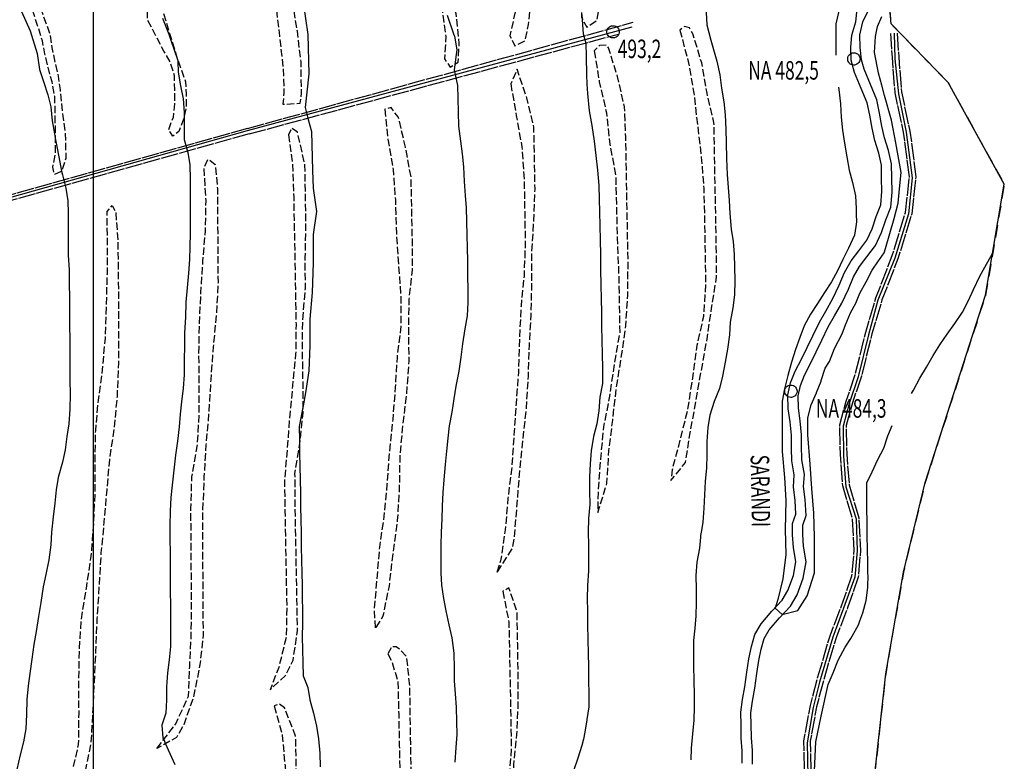
# Model space of a CAD drawing. Extents: x 411263 to 416663, y 7405172 to 7409972.
# Drawn here: x 413470 to 413869, y 7407640 to 7407940 of the extents above; entities that cross this region are included whole.
import ezdxf

# ---------------------------------------------------------------- set-up
doc = ezdxf.new("R2010")
doc.units = 0
for name, pattern in [('TRACO_02', [8, 5, -3]), ('TRACO_11', [8, 3, -1, 3, -1]), ('TRACO_22', [7.5, 7, -0.5])]:
    doc.linetypes.add(name, pattern=pattern)
for name, color, linetype in [('900', 255, 'CONTINUOUS'), ('CURVA_INTERM', 255, 'CONTINUOUS'), ('CURVA_MESTRA', 1, 'CONTINUOUS'), ('DIV_BAIRROS_TOP', 7, 'CONTINUOUS'), ('EIXO_VIAS_ROD', 255, 'CONTINUOUS'), ('MALHA_COORD_UTM', 255, 'CONTINUOUS'), ('MOV_TERRA', 255, 'CONTINUOUS'), ('PTO_INTE_E_NA', 255, 'CONTINUOUS'), ('RECURSOS_HIDRICOS', 5, 'CONTINUOUS'), ('TOP_RECURSOS_HIDRICOS', 5, 'CONTINUOUS'), ('VIA_N_PAV_S_MFIO', 1, 'CONTINUOUS')]:
    doc.layers.add(name, color=color, linetype=linetype)
doc.styles.add('LDUP', font='LDUP.SHX')

# ---------------------------------------------------------------- blocks, each defined once
blk = doc.blocks.new('COD003', base_point=(412546.41, 7406522.66))
at = {"layer": 'PTO_INTE_E_NA'}
blk.add_lwpolyline([(412546.394974, 7406520.209885), (412545.828512, 7406520.275361), (412545.324364, 7406520.441575), (412544.993405, 7406520.644171), (412544.784419, 7406520.819163), (412544.454243, 7406521.181794), (412544.213221, 7406521.561104), (412544.016859, 7406521.974631), (412543.957381, 7406522.278901), (412543.952969, 7406522.896939), (412543.992966, 7406523.314698), (412544.155574, 7406523.771093), (412544.3621, 7406524.120195), (412544.563255, 7406524.384319), (412544.929606, 7406524.692722), (412545.375759, 7406524.955776), (412545.813836, 7406525.127175), (412546.061084, 7406525.151454), (412546.415318, 7406525.160284), (412546.967142, 7406525.12548), (412547.505598, 7406524.956386), (412547.8868, 7406524.739795), (412548.31322, 7406524.367944), (412548.601165, 7406523.896682), (412548.849711, 7406523.312277), (412548.931528, 7406522.889252), (412548.924189, 7406522.622239), (412548.919327, 7406522.330277), (412548.732164, 7406521.716474), (412548.450344, 7406521.25002), (412548.08972, 7406520.85041), (412547.673312, 7406520.528309), (412547.059046, 7406520.279002), (412546.651215, 7406520.212123)], close=True, dxfattribs=at)

msp = doc.modelspace()

# ---------------------------------------------------------------- linework, layer by layer
at = {"layer": '900', "linetype": 'CONTINUOUS', "flags": 128}
msp.add_lwpolyline([(413818.72, 7406945.75), (413815.48, 7407014.17), (413800.03, 7407053.04), (413790.7, 7407083.54), (413783.15, 7407137.72), (413782.83, 7407183.97), (413787.67, 7407232.53), (413786.03, 7407321.66), (413786.88, 7407388.32), (413795.08, 7407447.97), (413803.96, 7407528.07), (413813.39, 7407575.98), (413814.03, 7407614.11), (413820.76, 7407675.57), (413827.95, 7407716.7), (413836.72, 7407752.99), (413861.24, 7407828.91), (413868.8, 7407873.81), (413846.03, 7407914.96), (413822.94, 7407938.77), (413818.64, 7407988.42)], dxfattribs=at)
at = {"layer": 'CURVA_INTERM', "linetype": 'CONTINUOUS'}
for points in [[(413584.92, 7407947.39), (413586.7, 7407934.48), (413587.15, 7407918.46), (413585.66, 7407904.85), (413586.88, 7407900.06), (413588.2, 7407895.11), (413588.44, 7407889.96), (413588.54, 7407884.7), (413588.64, 7407879.31), (413588.93, 7407872.18), (413590.26, 7407862.83), (413588.93, 7407853.49), (413588.93, 7407841.92), (413588.48, 7407829.9), (413587.59, 7407819.22), (413587.59, 7407808.54), (413587.15, 7407798.3), (413585.81, 7407789.4), (413584.81, 7407784.03), (413583.27, 7407775.71), (413583.33, 7407770.07), (413583.37, 7407767.75), (413583.43, 7407764.58), (413583.52, 7407759.57), (413583.62, 7407754.12), (413583.72, 7407748.78), (413583.81, 7407743.48), (413583.92, 7407737.89), (413584.01, 7407732.83), (413584.12, 7407727), (413584.22, 7407721.61), (413584.31, 7407716.45), (413584.4, 7407711.44), (413584.5, 7407706.38), (413584.59, 7407701.23), (413584.64, 7407696.03), (413584.5, 7407690.48), (413584.59, 7407685.33), (413584.69, 7407679.93), (413584.84, 7407674.78), (413586.76, 7407669.99), (413587.57, 7407664.94), (413589.02, 7407659.62), (413590.22, 7407654.39), (413591.14, 7407649.15), (413591.63, 7407643.42), (413591.73, 7407637.93)], [(413747.87, 7407945.8), (413748.37, 7407938.34), (413749.97, 7407932.11), (413752.32, 7407923.65), (413753.63, 7407918.08), (413754.25, 7407912.74), (413755.22, 7407907.17), (413755.8, 7407901.93), (413756.06, 7407896.05), (413756.16, 7407890.56), (413756.32, 7407884.2), (413756.54, 7407877.8), (413757.02, 7407872.55), (413757.36, 7407867.21), (413757.6, 7407861.91), (413758.15, 7407855.66), (413758.96, 7407850.56), (413759.44, 7407845.41), (413759.54, 7407840.31), (413759.64, 7407834.82), (413759.55, 7407828.98), (413758.83, 7407823.72), (413757.83, 7407817.97), (413757.49, 7407812.85), (413756.68, 7407807.06), (413755.72, 7407801.74), (413754.62, 7407796.13), (413753.51, 7407791.05), (413751.29, 7407785.81), (413749.56, 7407780.34), (413748.74, 7407775.26), (413748.36, 7407769.62), (413748.27, 7407764.03), (413748.17, 7407759.01), (413747.65, 7407753.46), (413747.36, 7407747.96), (413747.08, 7407742.66), (413746.65, 7407736.97), (413746.12, 7407733.63), (413745.79, 7407731.55), (413745.72, 7407730.82), (413745.3, 7407726.49), (413744.3, 7407720.78), (413743.92, 7407715.38), (413743.97, 7407709.84), (413744.07, 7407704.39), (413743.93, 7407699.04), (413743.54, 7407693.98), (413742.96, 7407689), (413742.91, 7407683.85), (413743, 7407678.55), (413743.1, 7407673.1), (413743.12, 7407672.31), (413743.21, 7407667.51), (413743.24, 7407664.28), (413743.26, 7407662.07), (413743.11, 7407656.82), (413742.54, 7407651.17), (413741.93, 7407645.37), (413741.79, 7407640.66)], [(413802.36, 7407946.2), (413800.54, 7407938.8), (413800.57, 7407934.02), (413800.52, 7407926.14)], [(413470.76, 7407943.75), (413474.32, 7407936), (413477.08, 7407926.74), (413478.13, 7407920.23), (413479.65, 7407915.44), (413481.5, 7407910.08), (413482.73, 7407905.15), (413483.24, 7407899.49), (413484.14, 7407894.27), (413484.58, 7407891.78), (413485.18, 7407888.38), (413486.27, 7407882.77), (413487.04, 7407879.07), (413487.36, 7407877.55), (413488.71, 7407872.2), (413489.63, 7407867.11), (413489.66, 7407862.08), (413489.69, 7407856.61), (413489.73, 7407850.95), (413489.76, 7407845.1), (413490.14, 7407839.16), (413490.17, 7407833.65), (413490.21, 7407827.85), (413490.24, 7407822.53), (413490.28, 7407816.53), (413490.31, 7407811.07), (413490.35, 7407805.46), (413490.39, 7407799.7), (413490.42, 7407794.33), (413490.45, 7407788.87), (413490.4, 7407782.78), (413489.95, 7407776.83), (413489.22, 7407771.65), (413488.44, 7407766.23), (413487.47, 7407761.19), (413485.64, 7407755), (413484.81, 7407750.01), (413484.31, 7407744.59), (413483.68, 7407739.12), (413482.95, 7407732.84), (413482.65, 7407727.8), (413481.92, 7407721.76), (413480.61, 7407715.8), (413479.59, 7407710.81), (413478.67, 7407704.48), (413477.75, 7407698.72), (413476.69, 7407692.63), (413475.81, 7407687.45), (413475.03, 7407681.45), (413474.21, 7407675.64), (413473.47, 7407670.61), (413472.98, 7407665.19), (413472.88, 7407659.05), (413472.53, 7407653.29), (413471.56, 7407647.97), (413470.25, 7407642.78), (413468.85, 7407636.83)], [(413527.92, 7407941.1), (413530.4, 7407934.59), (413531.32, 7407932.17), (413534.01, 7407924.32), (413534.05, 7407923.49), (413534.28, 7407919.24), (413535.22, 7407913.69), (413536.22, 7407908.37), (413536.63, 7407902.86), (413536.66, 7407898.52), (413536.67, 7407897.73), (413536.7, 7407891.93), (413538.1, 7407886.71), (413539.02, 7407881.63), (413539.05, 7407875.92), (413539.09, 7407870.6), (413539.12, 7407865.18), (413539.15, 7407859.96), (413539.14, 7407854.01), (413539.03, 7407848.5), (413538.83, 7407843.32), (413538.43, 7407837.76), (413537.85, 7407831.81), (413537.4, 7407826.01), (413537.15, 7407819.92), (413536.81, 7407813.63), (413536.75, 7407808.55), (413536.74, 7407802.61), (413536.73, 7407796.66), (413536.33, 7407791.19), (413535.65, 7407785.72), (413535.1, 7407780.69), (413534.66, 7407775.51), (413533.97, 7407769.8), (413533.1, 7407764.04), (413532.47, 7407758.05), (413531.79, 7407751.95), (413531.24, 7407746.92), (413530.94, 7407741.35), (413530.88, 7407735.5), (413530.92, 7407730.09), (413530.95, 7407724.72), (413530.98, 7407719.59), (413531.02, 7407714.51), (413531.05, 7407709.04), (413531.09, 7407703.33), (413531.13, 7407697.01), (413531.16, 7407691.83), (413531.19, 7407686.65), (413530.6, 7407681.23), (413529.96, 7407676), (413529.57, 7407670.29), (413529.51, 7407665.07), (413529.2, 7407659.65), (413527.65, 7407654.8), (413528.07, 7407649.67), (413528.39, 7407648.92), (413529.1, 7407647.25), (413530.16, 7407644.74), (413532.93, 7407638.82)], [(413697.7, 7407942.49), (413698.18, 7407936.41), (413698.3, 7407934.77), (413699.34, 7407931), (413699.44, 7407925.56), (413699.62, 7407918.13), (413699.7, 7407914.38), (413700.02, 7407910.57), (413700.72, 7407903.51), (413701.74, 7407897.64), (413702.77, 7407891.25), (413703.41, 7407885.43), (413704.1, 7407879.47), (413704.64, 7407873.36), (413704.79, 7407867.72), (413704.89, 7407862.57), (413704.99, 7407857.03), (413705.1, 7407851.25), (413705.21, 7407845.27), (413705.32, 7407839.2), (413705.43, 7407833.13), (413705.53, 7407827.45), (413705.64, 7407821.91), (413705.73, 7407816.61), (413705.85, 7407810.35), (413705.94, 7407805.24), (413706.06, 7407799.12), (413706.07, 7407793.15), (413705.06, 7407787.59), (413704.54, 7407782.08), (413703.82, 7407776.82), (413702.42, 7407771.64), (413701.51, 7407765.89), (413701.13, 7407760.63), (413700.79, 7407755.28), (413700.8, 7407749.45), (413700.9, 7407744.05), (413700.43, 7407738.4), (413700.34, 7407732.91), (413700.38, 7407727.71), (413700.48, 7407722.45), (413700.43, 7407717.2), (413699.96, 7407711.31), (413699.87, 7407706.11), (413699.96, 7407700.86), (413700.06, 7407695.37), (413700.17, 7407689.39), (413700.28, 7407683.76), (413700.37, 7407678.5), (413700.48, 7407672.77), (413700.58, 7407667.47), (413700.53, 7407662.17), (413699.73, 7407657.02), (413699.71, 7407656.86), (413698.94, 7407651.88), (413698.33, 7407649.14), (413697.74, 7407646.46), (413696.15, 7407641.33), (413694.31, 7407636.28)], [(413801.66, 7407913.18), (413801.81, 7407912.19), (413802.44, 7407906.42), (413802.69, 7407900.93), (413803.27, 7407895.69), (413804.04, 7407890.5), (413805.05, 7407884.97), (413806.02, 7407879.5), (413807.37, 7407874.46), (413808.57, 7407869.08), (413808.81, 7407863.93), (413808.85, 7407861.74), (413808.91, 7407858.53), (413808.66, 7407856.74), (413808.15, 7407853.12), (413805.74, 7407847.93), (413803.41, 7407843.31), (413801.28, 7407838.75), (413798.76, 7407834.27), (413796, 7407829.98), (413793.09, 7407825.55), (413790.28, 7407821.16), (413787.77, 7407816.5), (413785.93, 7407811.74), (413784.29, 7407806.85), (413782.6, 7407801.76), (413781.15, 7407796.34), (413779.81, 7407791.01), (413778.79, 7407785.94), (413778.8, 7407780.44), (413778.89, 7407775.43), (413778.85, 7407765.63), (413779.83, 7407755.06), (413780.33, 7407745.72), (413780.08, 7407733.92), (413780.33, 7407723.84), (413779.1, 7407714.01), (413777.03, 7407705.66), (413775.99, 7407702.17), (413778.89, 7407699.51), (413785.24, 7407701.23), (413788.93, 7407707.13), (413791.88, 7407716.47), (413791.88, 7407730.97), (413791.63, 7407740.56), (413790.89, 7407750.63), (413790.16, 7407760.47), (413789.17, 7407772.26), (413789.23, 7407779.22), (413790.62, 7407784.45), (413792.7, 7407789.33), (413792.75, 7407789.45), (413794.59, 7407794.11), (413794.66, 7407794.33), (413796.27, 7407799.34), (413798.05, 7407802), (413800.09, 7407807.33), (413803.11, 7407813.25), (413804.44, 7407816.86), (413806.56, 7407821.72), (413808.68, 7407825.64), (413810.32, 7407829.64), (413812.83, 7407834.3), (413815.26, 7407839.01), (413817.9, 7407842.73), (413818.32, 7407843.32), (413820.12, 7407846.06), (413820.63, 7407847.73), (413822.48, 7407853.86), (413824.2, 7407859.9), (413825.77, 7407866.13), (413826.4, 7407872.01), (413826.99, 7407878.55), (413824.82, 7407890.64), (413823.12, 7407899.77), (413820.33, 7407909.69), (413819.18, 7407913.94), (413817.85, 7407918.83), (413817.83, 7407918.94), (413816.28, 7407927.17), (413816.59, 7407933.6), (413817.47, 7407937.63), (413819.2, 7407941.78)], [(413831.21, 7407789.07), (413832.06, 7407790.42), (413832.08, 7407790.45), (413834.64, 7407795.31), (413837.26, 7407799.79), (413840.01, 7407804.51), (413842.68, 7407808.79), (413845.68, 7407813.04), (413848.78, 7407817.43), (413851.83, 7407822.01), (413854.2, 7407826.48), (413856.33, 7407831.14), (413858.84, 7407836.53), (413861.54, 7407841.49), (413864.07, 7407845.72)], [(413791.94, 7407636.22), (413792.41, 7407647.95), (413794.57, 7407658.45), (413797.52, 7407671.18), (413799.55, 7407675.93), (413801.58, 7407681.12), (413804.33, 7407686.28), (413806.6, 7407689.85), (413807.18, 7407690.76), (413809.74, 7407695.43), (413810.3, 7407696.96), (413811.53, 7407700.28), (413812.84, 7407705.17), (413813.56, 7407710.48), (413813.56, 7407710.97), (413813.61, 7407715.49), (413813.6, 7407715.97), (413813.52, 7407720.55), (413813.42, 7407726.14), (413813.32, 7407731.29), (413813.22, 7407736.98), (413813.12, 7407742.47), (413813.07, 7407747.72), (413813.07, 7407752.83), (413815.25, 7407757.35), (413817.57, 7407762.4), (413819.99, 7407766.97), (413821.68, 7407771.91), (413823.44, 7407776.07)]]:
    msp.add_lwpolyline(points, dxfattribs=at)
at = {"layer": 'CURVA_MESTRA', "linetype": 'CONTINUOUS'}
msp.add_lwpolyline([(413643.23, 7407942.34), (413645.76, 7407934.75), (413646.1, 7407933.74), (413647.13, 7407928.22), (413646.88, 7407926.31), (413646.06, 7407920.17), (413647.4, 7407913.79), (413647.49, 7407908.73), (413647.59, 7407903), (413647.8, 7407897.31), (413648.58, 7407891.21), (413649.3, 7407886.16), (413649.74, 7407880.82), (413650.13, 7407874.95), (413650.53, 7407869.31), (413650.81, 7407864.31), (413651.06, 7407858.72), (413651.16, 7407853.13), (413651.26, 7407848.03), (413651.35, 7407842.73), (413651.46, 7407836.71), (413651.57, 7407831.17), (413651.61, 7407825.91), (413651.28, 7407820.56), (413650.36, 7407815.24), (413649.37, 7407809.15), (413648.7, 7407803.75), (413647.93, 7407798.1), (413646.7, 7407792), (413645.88, 7407786.88), (413645.06, 7407781.52), (413644.05, 7407775.96), (413643.47, 7407770.94), (413642.89, 7407765.77), (413642.41, 7407760.37), (413641.86, 7407754.04), (413641.47, 7407748.93), (413641.18, 7407743.43), (413641.04, 7407738.22), (413640.8, 7407732.87), (413640.6, 7407727.81), (413640.57, 7407722.02), (413640.67, 7407716.48), (413640.86, 7407711.43), (413641.68, 7407706.04), (413642.69, 7407701.1), (413643.9, 7407695.34), (413645.01, 7407690.1), (413645.84, 7407683.95), (413645.96, 7407677.73), (413646.05, 7407672.67), (413646.39, 7407667.43), (413646.82, 7407662.04), (413646.98, 7407656.06), (413647.08, 7407650.96), (413646.69, 7407645.65), (413646.27, 7407639.76)], dxfattribs=at)
at = {"layer": 'DIV_BAIRROS_TOP', "linetype": 'TRACO_02', "flags": 128}
msp.add_lwpolyline([(413676.58, 7409000), (413663.01, 7408987.37), (413640.53, 7408931.99), (413626.61, 7408891.78), (413623.42, 7408852.18), (413624.45, 7408794.5), (413632.52, 7408758.63), (413596.5, 7408749.88), (413600.42, 7408748.85), (413601.51, 7408737.25), (413603.04, 7408730.03), (413604.41, 7408725.18), (413606.43, 7408718.04), (413608.34, 7408713.63), (413609.76, 7408712.21), (413612.02, 7408711.61), (413615.36, 7408711.02), (413621.31, 7408710.18), (413624.04, 7408708.99), (413626.42, 7408706.26), (413627.37, 7408704.11), (413627.14, 7408702.09), (413625.23, 7408700.07), (413622.85, 7408698.52), (413619.52, 7408696.38), (413617.97, 7408694.12), (413617.38, 7408691.74), (413617.86, 7408689.84), (413620, 7408687.1), (413624.88, 7408680.91), (413629.64, 7408673.3), (413631.42, 7408666.87), (413631.3, 7408664.25), (413629.75, 7408661.87), (413627.85, 7408660.68), (413624.04, 7408659.97), (413616.55, 7408659.97), (413611.43, 7408659.85), (413609.65, 7408658.78), (413608.69, 7408655.92), (413608.81, 7408651.76), (413610.36, 7408647), (413613.69, 7408641.29), (413616.78, 7408634.86), (413620.71, 7408630.46), (413625.59, 7408625.82), (413635.17, 7408619.16), (413639.33, 7408615.11), (413641.71, 7408610.95), (413643.14, 7408606.31), (413642.66, 7408602.74), (413641.47, 7408596.31), (413641.36, 7408592.74), (413641.71, 7408588.1), (413642.66, 7408585.01), (413646.12, 7408582.15), (413652.42, 7408578.7), (413655.52, 7408576.32), (413656.82, 7408573.7), (413656.71, 7408571.32), (413655.63, 7408568.59), (413652.42, 7408563.71), (413651.47, 7408557.88), (413650.99, 7408554.31), (413650.16, 7408551.1), (413648.73, 7408547.88), (413645.28, 7408544.79), (413643.5, 7408541.46), (413644.09, 7408531.94), (413644.69, 7408525.87), (413646.23, 7408523.49), (413650.16, 7408519.09), (413656.11, 7408515.28), (413657.65, 7408513.67), (413660.5, 7408510.17), (413667.5, 7408501.19), (413671.22, 7408493.31), (413672.32, 7408488.94), (413675.6, 7408484.78), (413677.57, 7408480.62), (413676.69, 7408477.12), (413675.82, 7408472.3), (413672.54, 7408467.05), (413671.66, 7408462.67), (413672.1, 7408457.64), (413674.72, 7408453.26), (413679.98, 7408446.91), (413685.23, 7408441.66), (413689.83, 7408435.86), (413694.2, 7408429.51), (413697.27, 7408424.7), (413698.8, 7408421.41), (413702.08, 7408416.38), (413707.01, 7408410.69), (413711.39, 7408405.44), (413715.33, 7408401.06), (413720.8, 7408397.56), (413726.27, 7408395.8), (413729.99, 7408394.71), (413733.93, 7408389.79), (413736.78, 7408385.41), (413739.4, 7408382.56), (413742.9, 7408380.16), (413747.5, 7408377.53), (413752.32, 7408376.87), (413756.47, 7408377.31), (413760.2, 7408377.31), (413763.92, 7408376.87), (413769.39, 7408374.68), (413772.56, 7408372.71), (413774.09, 7408370.96), (413774.97, 7408368.34), (413775.63, 7408364.83), (413776.94, 7408359.36), (413779.13, 7408354.55), (413782.41, 7408347.1), (413784.16, 7408342.84), (413785.04, 7408338.46), (413786.35, 7408335.39), (413788.32, 7408333.42), (413791.17, 7408332.33), (413794.23, 7408330.14), (413796.64, 7408326.86), (413797.51, 7408320.29), (413798.61, 7408315.26), (413800.36, 7408304.97), (413800.8, 7408295.67), (413801.67, 7408289.98), (413802.55, 7408284.94), (413804.08, 7408281.22), (413804.3, 7408277.72), (413804.74, 7408274.22), (413805.39, 7408270.5), (413806.49, 7408268.97), (413808.9, 7408266.34), (413813.05, 7408264.37), (413815.9, 7408262.18), (413818.75, 7408258.68), (413820.5, 7408254.63), (413821.15, 7408250.69), (413822.9, 7408246.53), (413844.63, 7408251.45), (413847.83, 7408182.72), (413848.8, 7408128.16), (413849.3, 7408094.33), (413845.92, 7408060.49), (413823.02, 7408000), (413818.64, 7407988.42), (413822.94, 7407938.77), (413846.03, 7407914.96), (413868.8, 7407873.81), (413861.24, 7407828.91), (413836.72, 7407752.99), (413827.95, 7407716.7), (413820.76, 7407675.57), (413814.03, 7407614.11), (413813.39, 7407575.98), (413803.96, 7407528.07), (413795.08, 7407447.97), (413786.88, 7407388.32), (413786.03, 7407321.66), (413787.67, 7407232.53), (413782.83, 7407183.97), (413783.15, 7407137.72), (413790.7, 7407083.54), (413800.03, 7407053.04), (413815.48, 7407014.17), (413816.89, 7407000), (413818.72, 7406945.75), (413813.83, 7406907.89), (413819.1, 7406898.97), (413828.58, 7406883.75), (413821.48, 7406866), (413804.71, 7406856.17), (413793.8, 7406849.77), (413785.78, 7406835.33), (413771.91, 7406824.3), (413762.77, 7406814.58), (413751.62, 7406799.09), (413695.87, 7406742.4), (413645.17, 7406654.51), (413594.79, 7406600.05), (413542.97, 7406528.94), (413522.81, 7406500)], dxfattribs=at)
at = {"layer": 'EIXO_VIAS_ROD', "linetype": 'CONTINUOUS', "flags": 128}
for points in [[(413717.97, 7407937.4), (413562.13, 7407895.46), (413455.33, 7407865.32), (413346.02, 7407834.21), (413226.43, 7407801.15), (413200.01, 7407793.92)], [(413824.14, 7407935.04), (413824.49, 7407924.61), (413825.97, 7407910.36), (413829.1, 7407894.89), (413831.53, 7407876.46), (413829.97, 7407861.77), (413824.41, 7407843.86), (413817.63, 7407826.91), (413813.8, 7407812.83), (413809.63, 7407795.8), (413805.98, 7407785.02), (413803.54, 7407775.81), (413803.72, 7407763.72), (413804.59, 7407751.21), (413808.76, 7407738.34), (413809.28, 7407725.31), (413808.24, 7407714.62), (413803.72, 7407702.1), (413799.37, 7407690.45), (413793.98, 7407672.2), (413791.38, 7407661.86), (413788.94, 7407647.6), (413789.29, 7407634.04)]]:
    msp.add_lwpolyline(points, dxfattribs=at)
at = {"layer": 'MALHA_COORD_UTM', "linetype": 'CONTINUOUS', "flags": 128}
msp.add_lwpolyline([(413500, 7406500), (413500, 7409000)], dxfattribs=at)
at = {"layer": 'MOV_TERRA', "linetype": 'TRACO_11', "flags": 128}
for points in [[(413700.53, 7408000), (413699.95, 7408010.26), (413698.24, 7408022.72), (413697.67, 7408035.38), (413697.45, 7408048.24), (413697.23, 7408060.52), (413697.01, 7408072.57), (413696.02, 7408085.03), (413694.13, 7408097.09), (413690.79, 7408109.23), (413687.18, 7408120.79), (413683.3, 7408133.49), (413678.12, 7408144.49), (413671.06, 7408155.08), (413663.64, 7408165.08), (413657.81, 7408176.98), (413651.72, 7408187.35), (413644.78, 7408197.41), (413637.45, 7408207.37), (413628.61, 7408215.67), (413628.03, 7408215.85), (413622.75, 7408216.34), (413618.52, 7408216.27), (413614.32, 7408215.24), (413614.89, 7408212.85), (413618.1, 7408212.9), (413625.52, 7408211.3), (413632.5, 7408204.69), (413639.23, 7408193.62), (413645.71, 7408182.98), (413652.05, 7408171.95), (413658.8, 7408161.98), (413664.56, 7408151.27), (413670.86, 7408139.91), (413677.38, 7408129.55), (413681.86, 7408117.34), (413685.57, 7408105.88), (413688.77, 7408093.16), (413689.48, 7408080.65), (413689.71, 7408067.84), (413689.98, 7408054.93), (413690.36, 7408041.88), (413691.11, 7408029.17), (413692.45, 7408016.28), (413693.63, 7408003.92), (413694.08, 7408000), (413695.1, 7407991.03), (413696, 7407978.47), (413697.32, 7407966.26), (413697.93, 7407953.5), (413697.57, 7407941.44), (413699.8, 7407937.39), (413703.88, 7407940.25), (413705.41, 7407948.44), (413705.14, 7407961.2), (413703.33, 7407974.03), (413701.01, 7407990.92)], [(413671.12, 7408000), (413670.96, 7408001.96), (413670.59, 7408014.48), (413669.4, 7408027.76), (413667.4, 7408040.01), (413665.97, 7408053.14), (413664.83, 7408065.89), (413662.31, 7408078.04), (413659.13, 7408089.7), (413655.4, 7408102.12), (413650.87, 7408114.04), (413645.44, 7408124.94), (413640.59, 7408136.19), (413634.77, 7408147.47), (413629.18, 7408159.47), (413623.32, 7408170.46), (413617.23, 7408180.92), (413610.99, 7408191.76), (413603.32, 7408202.15), (413593.92, 7408209.96), (413588.05, 7408210.77), (413583.92, 7408210.75), (413581.48, 7408207.3), (413589.83, 7408204.95), (413597.57, 7408198.64), (413604.81, 7408188.54), (413611.82, 7408177.71), (413617.64, 7408165.95), (413623.56, 7408154.67), (413629.9, 7408143.6), (413635.33, 7408132.31), (413640.39, 7408120.39), (413645.65, 7408108), (413650.61, 7408096.23), (413655.09, 7408084.45), (413657.67, 7408071.87), (413659.34, 7408058.74), (413660.64, 7408045.13), (413662.11, 7408032.39), (413663.4, 7408019.74), (413664.52, 7408007.52), (413665.24, 7408000), (413665.77, 7407994.44), (413667.06, 7407981.31), (413669.16, 7407968.43), (413670.47, 7407956.5), (413670.74, 7407943.93), (413668.59, 7407933.92), (413670.63, 7407929.84), (413674.71, 7407931.88), (413676.17, 7407938.45), (413677.34, 7407951.09), (413675.34, 7407963.54), (413673.47, 7407976.9), (413671.95, 7407989.64)], [(413639.87, 7408000), (413639.74, 7408006.1), (413638.2, 7408019.42), (413636.48, 7408032.64), (413634.01, 7408044.55), (413631.68, 7408057.09), (413627.91, 7408068.88), (413625.29, 7408081.46), (413620.58, 7408092.61), (413614.92, 7408103.46), (413609.72, 7408114.94), (413604.13, 7408127.09), (413598.83, 7408138.81), (413592.96, 7408150.18), (413586.14, 7408161.35), (413580.66, 7408172.97), (413575.03, 7408184.49), (413566.55, 7408194.15), (413557.15, 7408201.81), (413547.73, 7408202.86), (413542.84, 7408202.58), (413541.26, 7408199.34), (413552.7, 7408195.69), (413563.39, 7408188.43), (413570.48, 7408178.47), (413576.2, 7408166.99), (413582.18, 7408154.71), (413587.75, 7408143.86), (413593.15, 7408131.76), (413598.97, 7408120.48), (413605.47, 7408108.3), (413611.2, 7408096.54), (413617.55, 7408084.64), (413622.47, 7408072.68), (413625.9, 7408060.69), (413627.17, 7408048.56), (413630.05, 7408035.27), (413631.38, 7408022.28), (413632.62, 7408009.63), (413632.79, 7408000), (413632.85, 7407996.72), (413633.12, 7407983.96), (413635.51, 7407971.23), (413638.42, 7407958.42), (413640.9, 7407946.07), (413642.61, 7407933.58), (413642.16, 7407924.54), (413644.41, 7407921.27), (413647.67, 7407923.31), (413648.04, 7407930.79), (413646.81, 7407942.86), (413643.2, 7407954.56), (413641.86, 7407967.83), (413641.24, 7407980.88), (413640, 7407993.87)], [(413566.7, 7408000), (413565.11, 7408007.42), (413565.7, 7408020.76), (413566.02, 7408032.86), (413563.11, 7408044.81), (413560.11, 7408057.29), (413554.63, 7408068.43), (413548.58, 7408079.56), (413542.19, 7408090.45), (413533.34, 7408099.66), (413527.1, 7408110.5), (413522.57, 7408122.38), (413518.38, 7408133.83), (413512.81, 7408144.73), (413506.14, 7408155.23), (413497.58, 7408161.71), (413491.75, 7408162.91), (413489.4, 7408162.87), (413490.26, 7408160.58), (413500.16, 7408151.91), (413507.44, 7408141.57), (413512.97, 7408130.67), (413517.45, 7408118.79), (413520.79, 7408106.18), (413526.17, 7408095.37), (413535.44, 7408086.84), (413542.26, 7408075.81), (413548.08, 7408064.34), (413554.31, 7408053.98), (413557.55, 7408042.03), (413559.22, 7408029.1), (413559.24, 7408016.96), (413558.7, 7408004.3), (413558.74, 7408000), (413560.82, 7407992.94), (413568, 7407983.31), (413571.3, 7407970.55), (413572.53, 7407957.9), (413573.85, 7407945.83), (413575.27, 7407933.71), (413576.75, 7407920.82), (413577.08, 7407910.87), (413576.67, 7407906.17), (413583.65, 7407906.67), (413584.22, 7407910.63), (413584, 7407923.34), (413582.53, 7407935.84), (413580.43, 7407948.39), (413578.19, 7407961.02), (413576.34, 7407973.18), (413573.39, 7407985.47), (413567.85, 7407997.04)], [(413535.57, 7407920.02), (413537.23, 7407915.28), (413537.45, 7407910.24), (413537.53, 7407905.16), (413536.37, 7407900.15), (413534.57, 7407895.18), (413532.09, 7407893.22), (413530.4, 7407895.97), (413532.29, 7407901.01), (413532.87, 7407906.39), (413532.84, 7407911.9), (413532.76, 7407917.7), (413531, 7407923.3), (413528.48, 7407927.7), (413521.83, 7407940.42), (413521.89, 7407958.22), (413522.06, 7407970.41), (413520.21, 7407982.81), (413514.63, 7407994.29), (413511.84, 7408000), (413509.1, 7408005.62), (413507.24, 7408018.16), (413502.91, 7408029.66), (413497.1, 7408040.65), (413490.58, 7408050.91), (413486.18, 7408063.36), (413482.9, 7408075.41), (413478.41, 7408087.24), (413472.73, 7408096.36), (413474.07, 7408096.76), (413476.15, 7408098.19), (413482.45, 7408087.16), (413486.39, 7408075.75), (413490.17, 7408063.05), (413495.65, 7408051.57), (413502.31, 7408041.46), (413508.59, 7408031.19), (413510.49, 7408019.23), (413513.73, 7408006.66), (413517.07, 7408000), (413519.66, 7407994.85), (413523.85, 7407982.87), (413525.56, 7407970.56), (413527.56, 7407945.36), (413534.01, 7407924.32)], [(413454.07, 7408000), (413459.52, 7407989.39), (413466.05, 7407978.46), (413478.74, 7407944.48), (413482.45, 7407934.15), (413483.15, 7407929.12), (413484.34, 7407923.28), (413485.62, 7407917.63), (413486.42, 7407912.07), (413486.88, 7407906.99), (413487.49, 7407901.43), (413488.39, 7407895.49), (413488.67, 7407890.17), (413488.7, 7407884.22), (413487.16, 7407879.18), (413484.14, 7407877.71), (413483.5, 7407880.75), (413484.57, 7407886.5), (413484.58, 7407892.45), (413484.5, 7407898.11), (413484.46, 7407903.43), (413484.24, 7407909.28), (413483.24, 7407915.22), (413481.67, 7407920.68), (413480.25, 7407926.61), (413479.3, 7407931.84), (413477.74, 7407936.86), (413475.93, 7407942.42), (413474.08, 7407947.49), (413473.59, 7407948.73), (413468.82, 7407958.66), (413462.36, 7407969.85), (413457.2, 7407981.82), (413452.87, 7407993.31), (413449.27, 7408000), (413447.01, 7408004.21), (413439.91, 7408014.75), (413431.17, 7408023.24), (413432.78, 7408035.51), (413432.9, 7408047.65), (413428.32, 7408059.34), (413423.69, 7408071.64), (413419.21, 7408083.28), (413413.83, 7408094.09), (413414.45, 7408094.58), (413418.99, 7408092.83), (413425.09, 7408081.79), (413429.43, 7408070.01), (413433.43, 7408057.93), (413436.92, 7408045.46), (413437.38, 7408032.85), (413439.33, 7408020.5), (413448.79, 7408011.96), (413452.4, 7408006.03)], [(413737.4, 7407936.27), (413740.81, 7407923.46), (413743.07, 7407910.72), (413744.61, 7407897.4), (413746.1, 7407884.8), (413747.1, 7407872.1), (413747.39, 7407859.28), (413747.64, 7407845.75), (413747.87, 7407833.27), (413746.95, 7407820.24), (413744.28, 7407808.44), (413742.49, 7407795.25), (413740.42, 7407782.16), (413737.51, 7407770.35), (413734.27, 7407758.11), (413733.82, 7407753.81), (413739.7, 7407761.09), (413741.6, 7407773.17), (413743.87, 7407785.73), (413746.1, 7407798.4), (413748.46, 7407811.26), (413750.26, 7407823.57), (413752.29, 7407836.33), (413752.16, 7407848.66), (413751.92, 7407861.53), (413751.69, 7407874), (413751.46, 7407886.53), (413751.23, 7407898.86), (413748.42, 7407910.67), (413746.26, 7407922.92), (413742.72, 7407934.67), (413741.28, 7407937.1), (413739.39, 7407937.74)], [(413702.73, 7407927.78), (413704.79, 7407915.28), (413707.72, 7407902.66), (413709.01, 7407890.06), (413711.4, 7407877.57), (413711.74, 7407864.75), (413712.02, 7407851.99), (413712.61, 7407838.51), (413712.83, 7407826.37), (413713.06, 7407813.65), (413710.79, 7407800.84), (413708.96, 7407788.04), (413706.49, 7407775.56), (413705.24, 7407762.48), (413704.27, 7407749.55), (413704.24, 7407740.88), (413707.87, 7407752.7), (413708.69, 7407765.87), (413710.24, 7407778.33), (413711.69, 7407791.36), (413713.68, 7407803.39), (413715.52, 7407816.44), (413716.3, 7407828.83), (413716.44, 7407841.94), (413716.21, 7407854.76), (413715.98, 7407867.38), (413715.75, 7407879.81), (413715.51, 7407892.82), (413714.99, 7407905.1), (413712.16, 7407917.43), (413708.53, 7407929.03), (413707.6, 7407930.13), (413704.81, 7407929.93)], [(413668.91, 7407914.49), (413671.17, 7407901.61), (413673.43, 7407888.93), (413674.35, 7407875.5), (413674.59, 7407862.39), (413674.78, 7407849.48), (413674.3, 7407836.56), (413673.08, 7407824.49), (413672.45, 7407811.57), (413672.07, 7407797.68), (413671.06, 7407784.99), (413670.23, 7407772.35), (413669.4, 7407759.9), (413667.81, 7407746.63), (413666.7, 7407733.89), (413664.81, 7407721.28), (413663.26, 7407716.29), (413669.77, 7407726.66), (413670.37, 7407730.81), (413671.44, 7407743.02), (413672.5, 7407756.29), (413673.88, 7407770), (413675.28, 7407783.09), (413676.05, 7407796.06), (413676.5, 7407808.7), (413677.19, 7407820.75), (413677.48, 7407833.67), (413677.49, 7407846.4), (413678.27, 7407859.13), (413678.76, 7407871.81), (413678.52, 7407884.58), (413678.29, 7407896.86), (413675.43, 7407908.82), (413671.5, 7407920.36)], [(413617.9, 7407904.18), (413619.18, 7407892.06), (413621.29, 7407879.71), (413622.19, 7407867.49), (413622.63, 7407853.91), (413623.5, 7407840.91), (413624.4, 7407828.68), (413624.48, 7407816.35), (413622.88, 7407803.84), (413622.14, 7407791.44), (413621.13, 7407778.56), (413619.69, 7407765.09), (413618.81, 7407752.36), (413617.56, 7407739.27), (413615.72, 7407726.81), (413614.7, 7407714.02), (413613.59, 7407701.33), (413614.11, 7407693.77), (413617.29, 7407698.98), (413619.77, 7407711.12), (413621.26, 7407724.11), (413623.13, 7407737.59), (413623.91, 7407750.51), (413624.14, 7407763.82), (413625.27, 7407776.12), (413626.77, 7407788.63), (413627.82, 7407802.29), (413627.59, 7407814.96), (413627.79, 7407827.2), (413629.12, 7407839.17), (413629.08, 7407851.8), (413628.85, 7407864.13), (413628.57, 7407876.61), (413626.32, 7407888.76), (413623.4, 7407901.05), (413620.44, 7407904.85)], [(413578.98, 7407893.88), (413580.54, 7407881.97), (413581.03, 7407868.63), (413581.25, 7407856.58), (413581.51, 7407842.81), (413581.75, 7407829.46), (413581.98, 7407817.08), (413581.82, 7407804.98), (413580.56, 7407792.14), (413579.31, 7407778.82), (413578.38, 7407766.47), (413577.27, 7407753.73), (413577.49, 7407741.54), (413577.74, 7407728.24), (413577.96, 7407715.96), (413578.2, 7407702.76), (413578.04, 7407690.61), (413575, 7407678.13), (413571.46, 7407669.01), (413577.71, 7407674.85), (413580.82, 7407681.02), (413582.57, 7407693.1), (413582.34, 7407705.87), (413582.11, 7407718.44), (413581.88, 7407730.72), (413581.64, 7407743.83), (413581.55, 7407756.64), (413583.54, 7407768.77), (413584.81, 7407781.18), (413584.83, 7407793.27), (413584.59, 7407805.94), (413584.69, 7407818.76), (413585.76, 7407831.6), (413585.72, 7407844.13), (413585.97, 7407856.61), (413585.79, 7407869.09), (413585.56, 7407881.62), (413582.55, 7407894.95), (413580.23, 7407896.56)], [(413525.61, 7407645.3), (413533.3, 7407655.3), (413538.41, 7407666.45), (413538.91, 7407678.49), (413539.55, 7407690.81), (413539.66, 7407704), (413539.58, 7407716.7), (413539.5, 7407728.98), (413539.41, 7407742.35), (413539.76, 7407755.25), (413542.08, 7407768.4), (413542.77, 7407780.72), (413542.74, 7407792.9), (413542.66, 7407805.22), (413542.87, 7407817.5), (413543.46, 7407829.77), (413544.29, 7407842.58), (413545.27, 7407854.91), (413545.53, 7407867.18), (413544.74, 7407880.36), (413546.37, 7407884.04), (413549.23, 7407881.79), (413550.14, 7407871.9), (413550.22, 7407859.82), (413550.31, 7407846.2), (413550.38, 7407833.93), (413549.74, 7407821.46), (413548.44, 7407807.93), (413547.42, 7407794.55), (413546.69, 7407781.89), (413545.48, 7407768.22), (413544.7, 7407755.32), (413544.16, 7407741.94), (413544.09, 7407729.57), (413544.17, 7407716.96), (413544.25, 7407704.02), (413544.34, 7407691.22), (413543.07, 7407679.27), (413540.47, 7407666.27), (413536.52, 7407654.94), (413533.63, 7407649.79)], [(413486.3, 7407627.49), (413491.23, 7407635.02), (413493.93, 7407646.87), (413494.09, 7407659.72), (413494.06, 7407672.48), (413494.27, 7407684.9), (413494.96, 7407697.22), (413497.08, 7407710.13), (413499.06, 7407723.18), (413500.07, 7407736.85), (413500.62, 7407748.88), (413500.59, 7407761.35), (413500.85, 7407774.06), (413501.97, 7407786.43), (413503.61, 7407798.62), (413504.78, 7407811.47), (413505.22, 7407824.94), (413505.57, 7407837.46), (413505.59, 7407850.12), (413505.51, 7407862.73), (413507.51, 7407865.15), (413508.94, 7407862.65), (413509.8, 7407851.14), (413509.97, 7407838.73), (413510.05, 7407826.69), (413510.13, 7407813.8), (413510.11, 7407801.43), (413509.48, 7407787.71), (413508.26, 7407775.05), (413506.43, 7407762.29), (413505.31, 7407750.06), (413504.19, 7407736.91), (413502.98, 7407724.54), (413502.2, 7407711.06), (413501.37, 7407697.92), (413500.79, 7407684.59), (413500.19, 7407671.98), (413499.6, 7407659.46), (413498.91, 7407647.42), (413496.45, 7407635.38), (413489.18, 7407625.97), (413486.83, 7407625.06)], [(413665.71, 7407708.95), (413668.16, 7407696.51), (413668.45, 7407683.03), (413668.68, 7407670.84), (413668.92, 7407657.35), (413669.15, 7407645.07), (413668.08, 7407632.33), (413670.09, 7407625.47), (413670.13, 7407638.82), (413671.45, 7407650.93), (413671.99, 7407663.43), (413671.91, 7407675.76), (413671.73, 7407687.85), (413671.5, 7407700.76), (413668.14, 7407710.3)], [(413619.11, 7407683.64), (413620.86, 7407680.49), (413623.23, 7407672.1), (413623.56, 7407659.24), (413623.8, 7407646.52), (413624.07, 7407634.28), (413624.55, 7407621.23), (413625.16, 7407609.15), (413627.51, 7407601.86), (413628.45, 7407608.24), (413628.45, 7407621.3), (413628.65, 7407633.88), (413628.43, 7407646.11), (413628.25, 7407658.16), (413628.08, 7407670.3), (413626.85, 7407682.33), (413624.19, 7407685.37), (413622.48, 7407686.49), (413620.65, 7407686.46), (413620.66, 7407686.32)], [(413573.16, 7407662.53), (413576.42, 7407650.59), (413577.51, 7407638.27), (413578.56, 7407625.76), (413578.8, 7407612.99), (413579.03, 7407600.18), (413579.26, 7407587.6), (413577.04, 7407575.13), (413581.72, 7407587.74), (413582.29, 7407600.96), (413582.21, 7407613.15), (413582.27, 7407625.63), (413582.05, 7407637.82), (413581.82, 7407650.34), (413577.32, 7407661.83), (413575.32, 7407663.24)]]:
    msp.add_lwpolyline(points, close=True, dxfattribs=at)
at = {"layer": 'RECURSOS_HIDRICOS', "linetype": 'CONTINUOUS', "flags": 128}
for points in [[(413762.7, 7407639.31), (413762.71, 7407644.33), (413762.28, 7407649.48), (413762.18, 7407654.73), (413762.08, 7407659.98), (413762.76, 7407665.15), (413763.72, 7407670.32), (413764.53, 7407676.21), (413765.35, 7407681.67), (413766.41, 7407686.55), (413767.77, 7407691.4), (413770.29, 7407695.78), (413774.68, 7407700.87), (413778.88, 7407705.39), (413781.14, 7407709.27), (413783.4, 7407715.4), (413784.37, 7407720.89), (413783.4, 7407726.7), (413783.08, 7407731.87), (413783.08, 7407736.39), (413784.37, 7407740.26), (413784.05, 7407745.75), (413783.4, 7407751.24), (413783.72, 7407756.08), (413782.75, 7407761.76), (413782.66, 7407766.82), (413782.56, 7407772.17), (413782.08, 7407777.56), (413781.31, 7407782.85), (413781.2, 7407788.48), (413782.27, 7407793.42), (413784.11, 7407798.17), (413786.67, 7407803.03), (413788.94, 7407807.74), (413791.22, 7407812.41), (413793.91, 7407817.95), (413796.52, 7407822.47), (413799.32, 7407827.53), (413801.97, 7407832.93), (413804.04, 7407838.12), (413806.75, 7407842.79), (413809.95, 7407846.84), (413813.14, 7407851.14), (413815.27, 7407855.8), (413816.92, 7407860.74), (413818.76, 7407865.5), (413819.24, 7407870.8), (413819.13, 7407876.3), (413819.04, 7407881.55), (413817.94, 7407886.44), (413816.35, 7407891.53), (413815.25, 7407896.52), (413814.28, 7407901.75), (413813.28, 7407906.8), (413810.87, 7407912.63), (413808.2, 7407919.01), (413806.74, 7407924.1), (413806.65, 7407929.14), (413806.99, 7407934.14), (413808.67, 7407939.59), (413809.2, 7407944.83)], [(413766.79, 7407638.89), (413766.8, 7407644.5), (413766.36, 7407649.68), (413766.36, 7407649.86), (413766.18, 7407659.75), (413766.8, 7407664.5), (413767.76, 7407669.67), (413768.58, 7407675.63), (413769.37, 7407680.93), (413770.38, 7407685.57), (413771.57, 7407689.8), (413773.64, 7407693.4), (413777.73, 7407698.15), (413782.18, 7407702.94), (413784.85, 7407707.52), (413787.36, 7407714.33), (413788.52, 7407720.87), (413787.47, 7407727.17), (413787.17, 7407731.99), (413787.17, 7407735.72), (413788.5, 7407739.71), (413788.12, 7407746.11), (413787.51, 7407751.34), (413787.84, 7407756.29), (413786.84, 7407762.15), (413786.73, 7407768.12), (413786.65, 7407772.39), (413786.14, 7407778.04), (413785.39, 7407783.18), (413785.3, 7407788.08), (413786.2, 7407792.24), (413787.84, 7407796.47), (413790.32, 7407801.19), (413792.62, 7407805.96), (413794.89, 7407810.62), (413797.52, 7407816.03), (413800.08, 7407820.46), (413802.95, 7407825.64), (413805.71, 7407831.26), (413807.73, 7407836.32), (413810.14, 7407840.48), (413813.19, 7407844.35), (413816.68, 7407849.04), (413819.08, 7407854.3), (413820.77, 7407859.36), (413822.78, 7407864.55), (413823.33, 7407870.66), (413823.12, 7407882.04), (413821.89, 7407887.5), (413820.31, 7407892.58), (413819.26, 7407897.33), (413818.3, 7407902.53), (413817.21, 7407907.99), (413814.64, 7407914.2), (413812.06, 7407920.37), (413810.96, 7407924.22), (413810.49, 7407929.2), (413810.25, 7407934.38), (413811.45, 7407939.63), (413813.77, 7407944.33)]]:
    msp.add_lwpolyline(points, dxfattribs=at)
at = {"layer": 'VIA_N_PAV_S_MFIO', "linetype": 'TRACO_22', "flags": 128}
for points in [[(413562.37, 7407896.39), (413718.55, 7407939.42)], [(413562.99, 7407894.21), (413712.57, 7407934.6)], [(413592.99, 7407449.23), (413705.66, 7407521.98), (413719.94, 7407525.88), (413726.25, 7407525.99), (413733.66, 7407524.09), (413737.69, 7407522.47), (413745.67, 7407520.24), (413762.34, 7407520.52), (413773.8, 7407520.71), (413781.4, 7407521.18), (413783.31, 7407521.93), (413783.52, 7407523.96), (413783.65, 7407529.51), (413783.86, 7407555.1), (413788.64, 7407572.53), (413792.85, 7407587.54), (413793.44, 7407602.29), (413792.09, 7407615.67), (413787.89, 7407634.53), (413787.63, 7407648.41), (413790.26, 7407662.76), (413793.19, 7407673.9), (413798.36, 7407691.38), (413802.59, 7407702.25), (413802.86, 7407703.07), (413807.12, 7407715.24), (413807.99, 7407725.56), (413807.32, 7407738.23), (413803.41, 7407751.65), (413802.41, 7407764.36), (413802.19, 7407776.4), (413804.8, 7407785.99), (413808.46, 7407796.8), (413812.72, 7407813.88), (413816.8, 7407827.83), (413823.42, 7407844.9), (413828.78, 7407862.39), (413830.4, 7407876.82), (413828.04, 7407894.85), (413824.57, 7407910.84), (413823.49, 7407925.09), (413822.78, 7407934.86)], [(413825.35, 7407934.96), (413826.05, 7407925.28), (413827.12, 7407911.22), (413830.58, 7407895.29), (413832.99, 7407876.85), (413831.32, 7407861.86), (413825.85, 7407844.06), (413819.24, 7407827), (413815.21, 7407813.21), (413810.93, 7407796.07), (413807.27, 7407785.24), (413804.77, 7407776.08), (413804.98, 7407764.48), (413805.96, 7407752.12), (413809.87, 7407738.66), (413810.57, 7407725.52), (413809.65, 7407714.7), (413805.3, 7407702.24), (413805.01, 7407701.37), (413800.79, 7407690.55), (413795.66, 7407673.21), (413792.77, 7407662.21), (413790.21, 7407648.2), (413790.46, 7407634.84), (413794.63, 7407616.08), (413796.02, 7407602.37), (413795.41, 7407587.13), (413791.12, 7407571.84), (413786.43, 7407554.74), (413786.23, 7407529.46), (413786.09, 7407523.8), (413785.04, 7407520.66), (413781.94, 7407518.74), (413773.89, 7407518.25), (413759.59, 7407518.01), (413745.36, 7407517.77), (413736.89, 7407520.13), (413732.89, 7407521.74), (413725.96, 7407523.52), (413720.3, 7407523.42), (413706.68, 7407519.7), (413594.33, 7407447.16)], [(413562.37, 7407896.39), (413456.16, 7407866.65), (413346.19, 7407835.31), (413227.8, 7407802.59), (413200, 7407795.05)], [(413562.99, 7407894.21), (413456.78, 7407864.46), (413346.8, 7407833.12), (413228.4, 7407800.4), (413200, 7407792.7)]]:
    msp.add_lwpolyline(points, dxfattribs=at)

# ---------------------------------------------------------------- block references
at = {"layer": 'PTO_INTE_E_NA'}
for p in [(413710.35, 7407935.49, 493.2), (413807.85, 7407924.51, 482.5), (413782.37, 7407789.95, 484.3)]:
    msp.add_blockref('COD003', p, dxfattribs=at)

# ---------------------------------------------------------------- texts
at = {"layer": 'PTO_INTE_E_NA', "style": 'LDUP', "width": 0.69}
for s, p in [('493,2', (413712.25, 7407924.89, 493.2)), ('NA 482,5', (413765.11, 7407916.18, 482.5)), ('NA 484,3', (413792.49, 7407779.27, 484.3))]:
    msp.add_text(s, height=7.5, dxfattribs=at).set_placement(p)
at = {"layer": 'TOP_RECURSOS_HIDRICOS', "style": 'LDUP', "width": 0.69}
msp.add_text('SARANDI', height=7.5, rotation=271, dxfattribs=at).set_placement((413766.06, 7407764.22))

doc.saveas('drawing.dxf')
